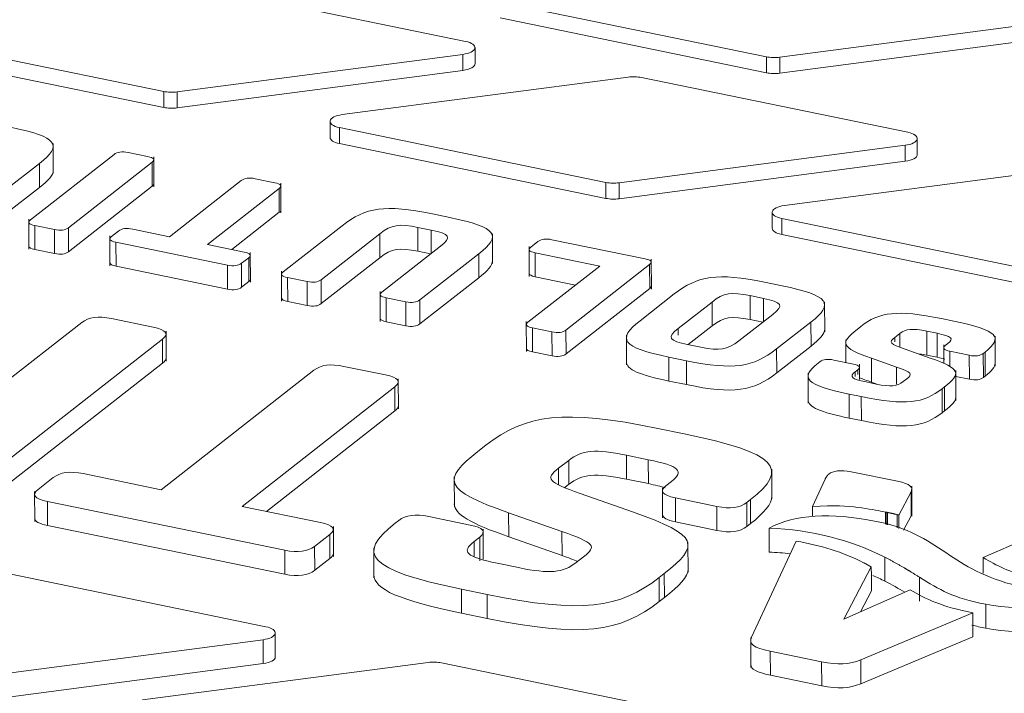
# Model space of a CAD drawing. Units: millimetres. Extents: x 0 to 594, y 0 to 420.
# Drawn here: x 410 to 417, y 206 to 210 of the extents above; entities that cross this region are included whole.
import ezdxf

# ---------------------------------------------------------------- set-up
doc = ezdxf.new("R2010")
doc.units = ezdxf.units.MM
doc.layers.add('1', color=7, linetype='Continuous', true_color=0xffffff)

msp = doc.modelspace()

# ---------------------------------------------------------------- linework, layer by layer
at = {"layer": '1', "color": 3, "linetype": 'Continuous', "lineweight": 18}
for p, q in [((413.6047, 210.2751), (411.6981, 210.6672)), ((413.8507, 210.5571), (415.7572, 210.165)), ((413.8511, 210.4427), (415.7576, 210.0506)), ((415.8526, 210.162), (417.8979, 210.4306)), ((409.5379, 210.3087), (411.4444, 209.9166)), ((415.853, 210.0476), (417.8983, 210.3162)), ((409.5383, 210.1943), (411.4448, 209.8022)), ((411.5398, 209.9136), (413.5851, 210.1823)), ((413.6726, 210.1163), (413.6722, 210.2306)), ((411.5402, 209.7993), (413.5855, 210.0679)), ((414.7671, 210.0195), (412.7217, 209.7508)), ((416.769, 209.6244), (414.8624, 210.0165)), ((412.6346, 209.7025), (412.635, 209.5881)), ((412.7022, 209.6579), (414.6088, 209.2659)), ((410.6541, 209.3305), (410.6533, 209.545)), ((416.8369, 209.4655), (416.8365, 209.5799)), ((411.3293, 209.4507), (411.1895, 209.4795)), ((412.7026, 209.5436), (414.6092, 209.1515)), ((414.7041, 209.2629), (416.7494, 209.5315)), ((411.0891, 209.4663), (410.4901, 208.9973)), ((410.7622, 208.9414), (411.3612, 209.4103)), ((411.3736, 209.2341), (411.3728, 209.4485)), ((414.7045, 209.1485), (416.7499, 209.4171)), ((410.3104, 209.2091), (410.5557, 209.4012)), ((417.9314, 209.3687), (415.8861, 209.1001)), ((411.9991, 209.2791), (411.4857, 208.8772)), ((412.2392, 209.2636), (412.0995, 209.2923)), ((410.311, 209.0376), (410.5563, 209.2296)), ((410.7629, 208.7698), (411.3619, 209.2388)), ((411.7577, 208.8213), (412.2711, 209.2232)), ((412.2835, 209.047), (412.2827, 209.2614)), ((411.9318, 208.7855), (412.2717, 209.0516)), ((415.799, 209.0517), (415.7994, 208.9373)), ((410.4784, 209.002), (410.4792, 208.7876)), ((413.4923, 209.0143), (413.3672, 209.0401)), ((415.8665, 209.0072), (417.7731, 208.6151)), ((410.5221, 208.9569), (410.6619, 208.9282)), ((411.1224, 208.9181), (411.071, 208.8779)), ((411.4857, 208.8772), (411.2228, 208.9313)), ((412.7212, 208.9558), (412.299, 208.6253)), ((413.2632, 208.944), (413.3587, 208.9243)), ((411.0593, 208.8826), (411.06, 208.6681)), ((412.5711, 208.5694), (412.9914, 208.8984)), ((413.7975, 208.6841), (413.7967, 208.8985)), ((414.1224, 208.8425), (414.071, 208.8023)), ((414.89, 208.7184), (414.2227, 208.8557)), ((415.8669, 208.8928), (417.7735, 208.5007)), ((410.5227, 208.7854), (410.6625, 208.7566)), ((411.103, 208.8375), (411.9008, 208.6734)), ((412.0207, 208.7672), (411.7577, 208.8213)), ((413.4252, 208.8091), (413.005, 208.4801)), ((413.2638, 208.7724), (413.3545, 208.7538)), ((414.0593, 208.8069), (414.06, 208.5925)), ((412.0012, 208.6866), (412.0526, 208.7268)), ((412.0649, 208.5505), (412.0642, 208.765)), ((412.5717, 208.3978), (412.992, 208.7268)), ((413.277, 208.4242), (413.6991, 208.7547)), ((414.1029, 208.7619), (414.5643, 208.667)), ((414.9343, 208.5018), (414.9335, 208.7163)), ((411.1036, 208.6659), (411.9014, 208.5018)), ((412.2873, 208.63), (412.288, 208.4155)), ((414.5643, 208.667), (414.0509, 208.265)), ((414.3229, 208.2091), (414.9219, 208.678)), ((412.331, 208.5849), (412.4707, 208.5562)), ((413.2776, 208.2526), (413.6997, 208.5831)), ((414.1035, 208.5903), (414.3909, 208.5312)), ((412.0018, 208.515), (412.0532, 208.5552)), ((414.3235, 208.0375), (414.9226, 208.5065)), ((415.8692, 208.5255), (415.7442, 208.5512)), ((412.9932, 208.4848), (412.994, 208.2703)), ((413.0369, 208.4397), (413.1766, 208.411)), ((415.0981, 208.467), (414.8528, 208.2749)), ((415.6401, 208.4552), (415.7356, 208.4355)), ((412.3316, 208.4134), (412.4713, 208.3846)), ((415.1267, 208.2205), (415.3682, 208.4095)), ((416.1744, 208.1952), (416.1737, 208.4097)), ((411.3683, 208.2297), (411.0711, 208.2909)), ((415.8021, 208.3203), (415.5606, 208.1313)), ((415.6407, 208.2836), (415.7314, 208.2649)), ((417.099, 208.2726), (417.0107, 208.2907)), ((410.8574, 208.2628), (409.583, 207.2651)), ((413.0375, 208.2682), (413.1772, 208.2394)), ((414.0392, 208.2697), (414.0399, 208.0552)), ((414.0829, 208.2246), (414.2226, 208.1959)), ((415.1981, 208.1043), (415.3688, 208.238)), ((415.8307, 208.0738), (416.076, 208.2659)), ((416.4322, 208.234), (416.4056, 208.2131)), ((410.1619, 207.1461), (411.4363, 208.1438)), ((411.4618, 207.9864), (411.4611, 208.2009)), ((414.755, 208.174), (414.7558, 207.9595)), ((416.3257, 208.1393), (416.3263, 207.9766)), ((416.6768, 208.1564), (416.711, 208.1832)), ((416.905, 208.2006), (416.9785, 208.1855)), ((417.3944, 207.9509), (417.3936, 208.1654)), ((415.2888, 208.0856), (415.1932, 208.1053)), ((415.8313, 207.9023), (416.0766, 208.0943)), ((416.929, 208.0087), (416.7497, 208.0718)), ((417.0258, 208.1019), (417.0262, 207.9699)), ((417.0565, 208.1121), (417.0375, 208.0973)), ((414.0835, 208.0531), (414.2232, 208.0243)), ((415.0596, 208.0153), (415.1847, 207.9896)), ((416.5088, 208.0068), (416.5094, 207.8352)), ((416.5088, 208.0068), (416.688, 207.9436)), ((416.9056, 208.0291), (416.9791, 208.0139)), ((417.0694, 208.0569), (417.2092, 208.0281)), ((417.3096, 208.0413), (417.322, 208.051)), ((410.1625, 206.9745), (411.4369, 207.9722)), ((413.0305, 207.8879), (412.7333, 207.949)), ((416.1395, 207.9812), (416.1272, 207.9715)), ((416.3796, 207.9656), (416.2399, 207.9944)), ((416.3925, 207.9104), (416.4115, 207.9252)), ((416.4235, 207.8541), (416.4231, 207.9635)), ((416.688, 207.9436), (416.6884, 207.8225)), ((412.5197, 207.921), (411.4274, 207.0658)), ((413.1241, 207.6446), (413.1233, 207.8591)), ((416.0553, 207.9), (416.0561, 207.6855)), ((416.7611, 207.859), (416.7364, 207.8396)), ((417.1126, 207.7045), (417.1119, 207.919)), ((417.112, 207.8767), (417.2098, 207.8566)), ((417.3102, 207.8697), (417.3226, 207.8794)), ((412.0062, 206.9467), (413.0985, 207.8019)), ((415.0602, 207.8437), (415.1853, 207.818)), ((416.5423, 207.8222), (416.4706, 207.837)), ((416.5094, 207.8352), (416.5481, 207.8215)), ((417.015, 207.7889), (417.0321, 207.8023)), ((416.3501, 207.7499), (416.4365, 207.7321)), ((412.1802, 206.9109), (413.0992, 207.6304)), ((416.3507, 207.5783), (416.4371, 207.5606)), ((417.0156, 207.6173), (417.0327, 207.6307)), ((415.1686, 207.4662), (414.9809, 207.5048)), ((413.75, 207.384), (413.6934, 207.3397)), ((414.7558, 207.3131), (414.9122, 207.2809)), ((414.2701, 207.219), (414.343, 207.276)), ((410.6544, 207.1527), (410.5452, 207.0672)), ((411.4274, 207.0658), (410.8681, 207.1808)), ((413.5234, 207.1584), (413.5242, 206.944)), ((415.7964, 206.9994), (415.7956, 207.2138)), ((416.6964, 207.1262), (416.364, 207.1946)), ((414.3154, 207.0824), (414.3436, 207.1045)), ((414.7564, 207.1415), (414.9129, 207.1094)), ((415.0129, 207.0789), (415.0137, 206.8645)), ((415.0783, 207.1248), (415.0378, 207.0931)), ((416.177, 207.1411), (416.0864, 206.9463)), ((416.7981, 206.8761), (416.7974, 207.0905)), ((410.5203, 207.053), (410.5211, 206.8386)), ((414.8069, 206.9046), (414.4255, 207.0391)), ((416.7045, 206.8845), (416.7923, 207.0505)), ((416.7923, 207.0505), (416.7929, 206.8789)), ((410.6132, 206.9813), (412.3106, 206.6322)), ((412.5655, 206.8317), (412.0062, 206.9467)), ((415.1058, 207.0072), (415.4031, 206.9461)), ((415.6167, 206.9741), (415.643, 206.9947)), ((416.0864, 206.9463), (416.0867, 206.8731)), ((413.638, 206.8131), (413.3408, 206.8742)), ((413.9128, 206.9006), (413.9134, 206.729)), ((413.9128, 206.9006), (414.2942, 206.7662)), ((416.6096, 206.9059), (416.61, 206.8181)), ((416.6189, 206.9041), (416.6192, 206.8152)), ((416.7392, 206.7774), (416.7929, 206.8789)), ((410.6138, 206.8097), (412.3112, 206.4606)), ((412.659, 206.5884), (412.6583, 206.8029)), ((413.1272, 206.8462), (413.1009, 206.8256)), ((415.1064, 206.8356), (415.4037, 206.7745)), ((415.6173, 206.8025), (415.6436, 206.8231)), ((417.8717, 206.8285), (417.309, 206.5802)), ((412.5243, 206.6602), (412.6335, 206.7457)), ((413.6656, 206.6954), (413.706, 206.7271)), ((413.7315, 206.5698), (413.7308, 206.7843)), ((413.9134, 206.729), (414.2948, 206.5946)), ((414.2942, 206.7662), (414.2948, 206.5946)), ((415.7762, 206.791), (415.7768, 206.6194)), ((415.1969, 206.4752), (415.1961, 206.6897)), ((415.9705, 206.6974), (415.6503, 206.0096)), ((412.9482, 206.6493), (412.9489, 206.4348)), ((414.4496, 206.5862), (414.397, 206.545)), ((412.5249, 206.4887), (412.6341, 206.5741)), ((413.9841, 206.508), (413.8317, 206.5393)), ((417.309, 206.5802), (417.3094, 206.4694)), ((412.1749, 206.085), (410.2683, 206.4771)), ((414.99, 206.4371), (415.0264, 206.4656)), ((416.3105, 206.1398), (416.508, 206.5131)), ((413.5753, 206.3541), (413.7591, 206.3163)), ((416.785, 206.3491), (416.3105, 206.1398)), ((416.4297, 206.1923), (416.5086, 206.3415)), ((414.9906, 206.2655), (415.027, 206.294)), ((417.327, 206.246), (417.3276, 206.0744)), ((413.5759, 206.1825), (413.7597, 206.1447)), ((416.4326, 205.8487), (417.2338, 206.1849)), ((417.2338, 206.1849), (417.2344, 206.0133)), ((412.2431, 205.869), (412.2425, 206.0405)), ((412.1554, 205.9922), (410.11, 205.7235)), ((415.6447, 206.0078), (415.6454, 205.7934)), ((416.4332, 205.6771), (417.2344, 206.0133)), ((415.7848, 205.9099), (416.1525, 205.8343)), ((412.156, 205.8206), (410.1106, 205.552)), ((413.3373, 205.8294), (411.292, 205.5607)), ((415.3392, 205.4343), (413.4327, 205.8264)), ((416.4326, 205.8487), (416.4332, 205.6771)), ((415.7854, 205.7383), (416.1531, 205.6627))]:
    msp.add_line(p, q, dxfattribs=at)
at = {"layer": '1', "color": 7, "linetype": 'Continuous', "lineweight": 13}
for p, q in [((413.5851, 210.1823), (413.5855, 210.0679)), ((415.7572, 210.165), (415.7576, 210.0506)), ((415.8526, 210.162), (415.853, 210.0476)), ((411.4444, 209.9166), (411.4448, 209.8022)), ((411.5398, 209.9136), (411.5402, 209.7993)), ((412.7022, 209.6579), (412.7026, 209.5436)), ((416.7494, 209.5315), (416.7499, 209.4171)), ((411.3612, 209.4103), (411.3619, 209.2388)), ((410.5557, 209.4012), (410.5563, 209.2296)), ((414.6088, 209.2659), (414.6092, 209.1515)), ((414.7041, 209.2629), (414.7045, 209.1485)), ((412.2711, 209.2232), (412.2717, 209.0516)), ((415.8665, 209.0072), (415.8669, 208.8928)), ((410.5221, 208.9569), (410.5227, 208.7854)), ((410.6619, 208.9282), (410.6625, 208.7566)), ((410.7622, 208.9414), (410.7629, 208.7698)), ((413.2632, 208.944), (413.2638, 208.7724)), ((413.3587, 208.9243), (413.3593, 208.7576)), ((412.9914, 208.8984), (412.992, 208.7268)), ((411.103, 208.8375), (411.1036, 208.6659)), ((412.0526, 208.7268), (412.0532, 208.5552)), ((413.6991, 208.7547), (413.6997, 208.5831)), ((414.1029, 208.7619), (414.1035, 208.5903)), ((411.9008, 208.6734), (411.9014, 208.5018)), ((412.0012, 208.6866), (412.0018, 208.515)), ((414.9219, 208.678), (414.9226, 208.5065)), ((412.331, 208.5849), (412.3316, 208.4134)), ((412.5711, 208.5694), (412.5717, 208.3978)), ((412.4707, 208.5562), (412.4713, 208.3846)), ((413.0369, 208.4397), (413.0375, 208.2682)), ((413.277, 208.4242), (413.2776, 208.2526)), ((415.6401, 208.4552), (415.6407, 208.2836)), ((415.7356, 208.4355), (415.7362, 208.2687)), ((413.1766, 208.411), (413.1772, 208.2394)), ((415.3682, 208.4095), (415.3688, 208.238)), ((414.0829, 208.2246), (414.0835, 208.0531)), ((414.3229, 208.2091), (414.3235, 208.0375)), ((415.1267, 208.2205), (415.1269, 208.1712)), ((416.076, 208.2659), (416.0766, 208.0943)), ((411.4363, 208.1438), (411.4369, 207.9722)), ((414.2226, 208.1959), (414.2232, 208.0243)), ((416.6768, 208.1564), (416.6769, 208.1243)), ((416.711, 208.1832), (416.7113, 208.087)), ((416.905, 208.2006), (416.9056, 208.0291)), ((416.9785, 208.1855), (416.9791, 208.0139)), ((415.8307, 208.0738), (415.8313, 207.9023)), ((415.0596, 208.0153), (415.0602, 207.8437)), ((417.0694, 208.0569), (417.0698, 207.9451)), ((417.2092, 208.0281), (417.2098, 207.8566)), ((417.3096, 208.0413), (417.3102, 207.8697)), ((417.322, 208.051), (417.3226, 207.8794)), ((415.1847, 207.9896), (415.1853, 207.818)), ((416.4115, 207.9252), (416.4117, 207.8903)), ((416.3925, 207.9104), (416.3926, 207.8754)), ((413.0985, 207.8019), (413.0992, 207.6304)), ((417.015, 207.7889), (417.0156, 207.6173)), ((417.0321, 207.8023), (417.0327, 207.6307)), ((416.3501, 207.7499), (416.3507, 207.5783)), ((416.4365, 207.7321), (416.4371, 207.5606)), ((414.7558, 207.3131), (414.7564, 207.1415)), ((414.343, 207.276), (414.3436, 207.1045)), ((414.9122, 207.2809), (414.9129, 207.1094)), ((414.2701, 207.219), (414.2705, 207.1001)), ((410.6132, 206.9813), (410.6138, 206.8097)), ((415.1058, 207.0072), (415.1064, 206.8356)), ((415.4031, 206.9461), (415.4037, 206.7745)), ((415.6167, 206.9741), (415.6173, 206.8025)), ((415.643, 206.9947), (415.6436, 206.8231)), ((412.6335, 206.7457), (412.6341, 206.5741)), ((413.706, 206.7271), (413.7066, 206.5556)), ((412.5243, 206.6602), (412.5249, 206.4887)), ((413.6656, 206.6954), (413.6659, 206.589)), ((412.3106, 206.6322), (412.3112, 206.4606)), ((415.0264, 206.4656), (415.027, 206.294)), ((414.99, 206.4371), (414.9906, 206.2655)), ((413.5753, 206.3541), (413.5759, 206.1825)), ((413.7591, 206.3163), (413.7597, 206.1447)), ((412.1554, 205.9922), (412.156, 205.8206)), ((415.7848, 205.9099), (415.7854, 205.7383)), ((416.1525, 205.8343), (416.1531, 205.6627))]:
    msp.add_line(p, q, dxfattribs=at)
for centre, major_axis, start_param, end_param in [((421.3087, 209.7102), (-24.7498, -0.0877), 4.23365, 7.375243), ((421.3087, 209.7102), (23.9998, 0.085), 1.092058, 4.23365), ((421.3087, 209.7102), (-24.7498, -0.0877), 1.092058, 4.23365), ((421.3087, 209.7102), (23.9998, 0.085), 4.23365, 7.375243), ((421.3088, 209.6666), (-23.6109, -0.0836), 5.871357, 7.375243), ((421.3095, 209.4815), (24.9998, 0.0885), 4.23365, 6.164404)]:
    msp.add_ellipse(centre, major_axis=major_axis, ratio=0.403371, start_param=start_param, end_param=end_param, dxfattribs=at)
at = {"layer": '1', "color": 3, "linetype": 'Continuous', "lineweight": 18}
for centre, major_axis, start_param, end_param in [((421.3079, 209.939), (-22.4999, -0.0797), 4.23365, 7.20649), ((421.3079, 209.939), (-22.4999, -0.0797), 1.092058, 4.076767), ((413.5472, 210.2302), (-0.125, -0.0004), 1.877456, 4.23365), ((413.5476, 210.1158), (-0.125, -0.0004), 1.877456, 3.141591), ((415.8146, 210.2099), (-0.125, -0.0004), 1.092058, 1.877456), ((415.8151, 210.0956), (-0.125, -0.0004), 1.092058, 1.877456), ((414.805, 209.9715), (-0.125, -0.0004), 4.23365, 5.019048), ((411.5019, 209.9616), (-0.125, -0.0004), 1.092058, 1.877456), ((411.5023, 209.8472), (-0.125, -0.0004), 1.092058, 1.877456), ((412.7596, 209.7029), (-0.125, -0.0004), 5.019048, 7.375243), ((416.7115, 209.5794), (-0.125, -0.0004), 1.877456, 4.23365), ((412.76, 209.5885), (-0.125, -0.0004), 6.283184, 7.375243), ((416.712, 209.465), (-0.125, -0.0004), 1.877456, 3.141591), ((414.6662, 209.3108), (-0.125, -0.0004), 1.092058, 1.877456), ((421.3107, 209.1384), (-24.9998, -0.0885), 1.092058, 3.141554), ((414.6666, 209.1964), (-0.125, -0.0004), 1.092058, 1.877456), ((415.924, 209.0521), (-0.125, -0.0004), 5.019048, 7.375243), ((415.9244, 208.9378), (-0.125, -0.0004), 6.283184, 7.375243), ((412.1175, 206.0401), (-0.125, -0.0004), 1.877456, 4.23365), ((412.1181, 205.8685), (-0.125, -0.0004), 1.877456, 3.141591), ((413.3752, 205.7814), (-0.125, -0.0004), 4.23365, 5.019048)]:
    msp.add_ellipse(centre, major_axis=major_axis, ratio=0.403371, start_param=start_param, end_param=end_param, dxfattribs=at)
for points, degree in [([(410.5557, 209.4012), (410.724, 209.5329), (410.6871, 209.5912), (410.3489, 209.6608)], 3), ([(411.1895, 209.4795), (411.1455, 209.4885), (411.112, 209.4842), (411.0891, 209.4663)], 3), ([(411.3612, 209.4103), (411.3841, 209.4282), (411.3733, 209.4417), (411.3293, 209.4507)], 3), ([(410.5563, 209.2296), (410.6195, 209.2791), (410.6537, 209.3182), (410.654, 209.3514)], 3), ([(412.0995, 209.2923), (412.0554, 209.3014), (412.0219, 209.297), (411.9991, 209.2791)], 3), ([(412.2711, 209.2232), (412.294, 209.2411), (412.2833, 209.2545), (412.2392, 209.2636)], 3), ([(411.3619, 209.2388), (411.3698, 209.245), (411.3737, 209.2507), (411.3735, 209.2559)], 3), ([(412.2717, 209.0516), (412.2797, 209.0579), (412.2836, 209.0636), (412.2834, 209.0688)], 3), ([(413.3672, 209.0401), (413.0291, 209.1096), (412.8895, 209.0876), (412.7212, 208.9558)], 3), ([(410.4901, 208.9973), (410.4673, 208.9795), (410.478, 208.966), (410.5221, 208.9569)], 3), ([(413.6991, 208.7547), (413.8674, 208.8865), (413.8306, 208.9448), (413.4923, 209.0143)], 3), ([(410.6619, 208.9282), (410.7059, 208.9191), (410.7394, 208.9235), (410.7622, 208.9414)], 3), ([(411.2228, 208.9313), (411.1787, 208.9403), (411.1452, 208.9359), (411.1224, 208.9181)], 3), ([(412.9914, 208.8984), (413.0751, 208.9639), (413.1308, 208.9712), (413.2632, 208.944)], 3), ([(413.3587, 208.9243), (413.4911, 208.8971), (413.5089, 208.8747), (413.4252, 208.8091)], 3), ([(411.071, 208.8779), (411.0482, 208.86), (411.0589, 208.8465), (411.103, 208.8375)], 3), ([(414.2227, 208.8557), (414.1786, 208.8647), (414.1452, 208.8603), (414.1224, 208.8425)], 3), ([(410.4791, 208.8086), (410.4795, 208.799), (410.494, 208.7913), (410.5227, 208.7854)], 3), ([(410.6625, 208.7566), (410.7065, 208.7476), (410.74, 208.7519), (410.7629, 208.7698)], 3), ([(412.992, 208.7268), (413.0757, 208.7923), (413.1314, 208.7996), (413.2638, 208.7724)], 3), ([(414.071, 208.8023), (414.0482, 208.7844), (414.0588, 208.7709), (414.1029, 208.7619)], 3), ([(412.0526, 208.7268), (412.0754, 208.7446), (412.0648, 208.7581), (412.0207, 208.7672)], 3), ([(413.6997, 208.5831), (413.7629, 208.6326), (413.7972, 208.6717), (413.7974, 208.7049)], 3), ([(414.9219, 208.678), (414.9448, 208.6959), (414.9341, 208.7094), (414.89, 208.7184)], 3), ([(411.06, 208.6892), (411.0604, 208.6796), (411.0749, 208.6718), (411.1036, 208.6659)], 3), ([(411.9008, 208.6734), (411.945, 208.6643), (411.9784, 208.6687), (412.0012, 208.6866)], 3), ([(412.0532, 208.5552), (412.0612, 208.5615), (412.0651, 208.5672), (412.0649, 208.5723)], 3), ([(412.299, 208.6253), (412.2762, 208.6074), (412.2868, 208.594), (412.331, 208.5849)], 3), ([(412.4707, 208.5562), (412.5148, 208.5471), (412.5483, 208.5515), (412.5711, 208.5694)], 3), ([(414.0599, 208.6136), (414.0603, 208.604), (414.0748, 208.5962), (414.1035, 208.5903)], 3), ([(415.7442, 208.5512), (415.4059, 208.6208), (415.2664, 208.5987), (415.0981, 208.467)], 3), ([(411.9014, 208.5018), (411.9456, 208.4927), (411.979, 208.4971), (412.0018, 208.515)], 3), ([(414.9226, 208.5065), (414.9305, 208.5127), (414.9344, 208.5184), (414.9342, 208.5236)], 3), ([(416.076, 208.2659), (416.2443, 208.3976), (416.2075, 208.4559), (415.8692, 208.5255)], 3), ([(412.288, 208.4366), (412.2883, 208.427), (412.3029, 208.4193), (412.3316, 208.4134)], 3), ([(413.005, 208.4801), (412.9821, 208.4623), (412.9928, 208.4488), (413.0369, 208.4397)], 3), ([(413.1766, 208.411), (413.2207, 208.4019), (413.2541, 208.4063), (413.277, 208.4242)], 3), ([(415.3682, 208.4095), (415.4519, 208.4751), (415.5077, 208.4824), (415.6401, 208.4552)], 3), ([(415.7356, 208.4355), (415.868, 208.4083), (415.8858, 208.3858), (415.8021, 208.3203)], 3), ([(412.4713, 208.3846), (412.5154, 208.3755), (412.5489, 208.3799), (412.5717, 208.3978)], 3), ([(417.0107, 208.2907), (416.6946, 208.3558), (416.5653, 208.3382), (416.4322, 208.234)], 3), ([(411.0711, 208.2909), (410.9772, 208.3102), (410.906, 208.3008), (410.8574, 208.2628)], 3), ([(412.9939, 208.2914), (412.9943, 208.2818), (413.0088, 208.2741), (413.0375, 208.2682)], 3), ([(415.3688, 208.238), (415.4525, 208.3035), (415.5083, 208.3108), (415.6407, 208.2836)], 3), ([(411.4363, 208.1438), (411.4849, 208.1818), (411.4622, 208.2104), (411.3683, 208.2297)], 3), ([(413.1772, 208.2394), (413.2213, 208.2304), (413.2547, 208.2348), (413.2776, 208.2526)], 3), ([(414.0509, 208.265), (414.0281, 208.2472), (414.0387, 208.2337), (414.0829, 208.2246)], 3), ([(414.2226, 208.1959), (414.2667, 208.1868), (414.3001, 208.1912), (414.3229, 208.2091)], 3), ([(414.8528, 208.2749), (414.6845, 208.1432), (414.7214, 208.0849), (415.0596, 208.0153)], 3), ([(415.1932, 208.1053), (415.0608, 208.1325), (415.043, 208.155), (415.1267, 208.2205)], 3), ([(416.0766, 208.0943), (416.1398, 208.1437), (416.1741, 208.1829), (416.1743, 208.2161)], 3), ([(416.4056, 208.2131), (416.2848, 208.1186), (416.2874, 208.0842), (416.5088, 208.0068)], 3), ([(416.711, 208.1832), (416.7557, 208.2182), (416.8001, 208.2222), (416.905, 208.2006)], 3), ([(417.322, 208.051), (417.4551, 208.1552), (417.4152, 208.2076), (417.099, 208.2726)], 3), ([(416.7497, 208.0718), (416.6391, 208.1106), (416.6311, 208.1207), (416.6768, 208.1564)], 3), ([(416.9785, 208.1855), (417.0832, 208.164), (417.1012, 208.1471), (417.0565, 208.1121)], 3), ([(414.0399, 208.0763), (414.0403, 208.0667), (414.0548, 208.059), (414.0835, 208.0531)], 3), ([(415.1847, 207.9896), (415.5229, 207.92), (415.6624, 207.9421), (415.8307, 208.0738)], 3), ([(415.5606, 208.1313), (415.4769, 208.0657), (415.4212, 208.0584), (415.2888, 208.0856)], 3), ([(417.0375, 208.0973), (417.0147, 208.0794), (417.0254, 208.0659), (417.0694, 208.0569)], 3), ([(411.4369, 207.9722), (411.4539, 207.9855), (411.4622, 207.9976), (411.4617, 208.0086)], 3), ([(414.2232, 208.0243), (414.2673, 208.0153), (414.3007, 208.0196), (414.3235, 208.0375)], 3), ([(416.2399, 207.9944), (416.1958, 208.0034), (416.1624, 207.9991), (416.1395, 207.9812)], 3), ([(416.8554, 208.038), (416.8705, 208.0359), (416.8871, 208.0329), (416.9056, 208.0291)], 3), ([(417.0321, 207.8023), (417.1529, 207.8968), (417.1504, 207.9312), (416.929, 208.0087)], 3), ([(416.9791, 208.0139), (417.0009, 208.0095), (417.019, 208.0052), (417.0335, 208.0009)], 3), ([(417.2092, 208.0281), (417.2533, 208.0191), (417.2868, 208.0234), (417.3096, 208.0413)], 3), ([(412.7333, 207.949), (412.6394, 207.9683), (412.5683, 207.959), (412.5197, 207.921)], 3), ([(414.7557, 207.9816), (414.7553, 207.9262), (414.8489, 207.8872), (415.0602, 207.8437)], 3), ([(416.1272, 207.9715), (415.9941, 207.8673), (416.0339, 207.8149), (416.3501, 207.7499)], 3), ([(416.4115, 207.9252), (416.4344, 207.9431), (416.4237, 207.9566), (416.3796, 207.9656)], 3), ([(416.688, 207.9436), (416.7986, 207.9048), (416.8067, 207.8947), (416.7611, 207.859)], 3), ([(417.3226, 207.8794), (417.3686, 207.9155), (417.394, 207.9453), (417.3943, 207.9717)], 3), ([(413.0985, 207.8019), (413.1471, 207.8399), (413.1245, 207.8686), (413.0305, 207.8879)], 3), ([(415.1853, 207.818), (415.5235, 207.7484), (415.663, 207.7705), (415.8313, 207.9023)], 3), ([(416.4706, 207.837), (416.3658, 207.8585), (416.3478, 207.8754), (416.3925, 207.9104)], 3), ([(416.4215, 207.8687), (416.4457, 207.8583), (416.4749, 207.8473), (416.5094, 207.8352)], 3), ([(417.2098, 207.8566), (417.2539, 207.8475), (417.2874, 207.8519), (417.3102, 207.8697)], 3), ([(416.4365, 207.7321), (416.7526, 207.6671), (416.8819, 207.6847), (417.015, 207.7889)], 3), ([(416.7364, 207.8396), (416.6917, 207.8047), (416.6471, 207.8007), (416.5423, 207.8222)], 3), ([(417.0327, 207.6307), (417.0837, 207.6706), (417.1127, 207.6998), (417.1126, 207.726)], 3), ([(413.0992, 207.6304), (413.1161, 207.6437), (413.1244, 207.6558), (413.124, 207.6668)], 3), ([(414.9809, 207.5048), (414.3081, 207.6432), (414.0332, 207.6057), (413.75, 207.384)], 3), ([(416.056, 207.7077), (416.0553, 207.658), (416.1439, 207.6209), (416.3507, 207.5783)], 3), ([(416.4371, 207.5606), (416.7532, 207.4955), (416.8825, 207.5131), (417.0156, 207.6173)], 3), ([(415.643, 206.9947), (415.9262, 207.2164), (415.8413, 207.3278), (415.1686, 207.4662)], 3), ([(413.6934, 207.3397), (413.4364, 207.1385), (413.4418, 207.0654), (413.9128, 206.9006)], 3), ([(414.343, 207.276), (414.438, 207.3505), (414.5329, 207.3589), (414.7558, 207.3131)], 3), ([(414.9122, 207.2809), (415.1352, 207.2351), (415.1733, 207.1992), (415.0783, 207.1248)], 3), ([(410.8681, 207.1808), (410.7742, 207.2001), (410.703, 207.1908), (410.6544, 207.1527)], 3), ([(414.4255, 207.0391), (414.1901, 207.1215), (414.173, 207.143), (414.2701, 207.219)], 3), ([(414.3436, 207.1045), (414.4386, 207.1789), (414.5335, 207.1874), (414.7564, 207.1415)], 3), ([(416.203, 207.1768), (416.1895, 207.1658), (416.177, 207.1411)], 2), ([(416.2044, 207.1779), (416.203, 207.1768)], 1), ([(416.364, 207.1946), (416.2861, 207.2106), (416.2328, 207.1998), (416.2044, 207.1779)], 3), ([(414.9129, 207.1094), (414.9619, 207.0993), (415.0021, 207.0897), (415.0338, 207.08)], 3), ([(415.0378, 207.0931), (414.9893, 207.0551), (415.012, 207.0265), (415.1058, 207.0072)], 3), ([(416.7923, 207.0505), (416.8092, 207.083), (416.7863, 207.1077), (416.6964, 207.1262)], 3), ([(410.5452, 207.0672), (410.4966, 207.0292), (410.5193, 207.0006), (410.6132, 206.9813)], 3), ([(415.6436, 206.8231), (415.7416, 206.8998), (415.7955, 206.9634), (415.7963, 207.0194)], 3), ([(413.5241, 206.9654), (413.5244, 206.889), (413.641, 206.8243), (413.9134, 206.729)], 3), ([(415.4031, 206.9461), (415.4969, 206.9267), (415.5681, 206.9361), (415.6167, 206.9741)], 3), ([(413.3408, 206.8742), (413.2469, 206.8935), (413.1758, 206.8842), (413.1272, 206.8462)], 3), ([(415.0264, 206.4656), (415.2833, 206.6667), (415.2779, 206.7398), (414.8069, 206.9046)], 3), ([(415.0136, 206.8852), (415.0144, 206.8647), (415.0454, 206.8482), (415.1064, 206.8356)], 3), ([(416.5422, 206.8394), (416.2067, 206.904), (415.9702, 206.8901), (415.7762, 206.791)], 3), ([(416.6096, 206.9059), (416.6127, 206.9053), (416.6158, 206.9047), (416.6189, 206.9041)], 3), ([(416.6189, 206.9041), (416.6208, 206.9037), (416.6227, 206.9033), (416.6246, 206.903)], 3), ([(416.6245, 206.9029), (416.6247, 206.8731), (416.6248, 206.8433), (416.6249, 206.8134)], 3), ([(416.6926, 206.8875), (416.6929, 206.792)], 1), ([(416.6926, 206.8875), (416.7045, 206.8845)], 1), ([(416.7045, 206.8845), (416.7048, 206.7882)], 1), ([(416.7929, 206.8789), (416.7962, 206.8853), (416.798, 206.8913), (416.798, 206.897)], 3), ([(410.521, 206.8592), (410.5218, 206.8388), (410.5527, 206.8222), (410.6138, 206.8097)], 3), ([(412.6335, 206.7457), (412.6821, 206.7838), (412.6594, 206.8124), (412.5655, 206.8317)], 3), ([(413.1009, 206.8256), (412.8178, 206.6039), (412.9025, 206.4925), (413.5753, 206.3541)], 3), ([(413.706, 206.7271), (413.7546, 206.7651), (413.732, 206.7938), (413.638, 206.8131)], 3), ([(415.4037, 206.7745), (415.4975, 206.7552), (415.5688, 206.7645), (415.6173, 206.8025)], 3), ([(417.0413, 206.6152), (416.9006, 206.7082), (416.771, 206.7958), (416.5422, 206.8394)], 3), ([(414.2942, 206.7662), (414.5297, 206.6837), (414.5467, 206.6622), (414.4496, 206.5862)], 3), ([(415.7762, 206.791), (416.0815, 206.7777), (416.3595, 206.7079), (416.6046, 206.5826)], 3), ([(412.3106, 206.6322), (412.4045, 206.6129), (412.4758, 206.6222), (412.5243, 206.6602)], 3), ([(413.8317, 206.5393), (413.6087, 206.5852), (413.5705, 206.621), (413.6656, 206.6954)], 3), ([(416.453, 206.5431), (416.3035, 206.6188), (416.1421, 206.67), (415.9705, 206.6974)], 3), ([(412.6341, 206.5741), (412.6511, 206.5874), (412.6594, 206.5996), (412.6589, 206.6106)], 3), ([(414.2948, 206.5946), (414.3406, 206.5785), (414.3782, 206.5648), (414.4082, 206.5525)], 3), ([(415.7768, 206.6194), (415.8285, 206.6172), (415.8794, 206.6133), (415.9295, 206.6078)], 3), ([(417.5546, 206.3786), (417.3187, 206.4319), (417.1777, 206.5251), (417.0413, 206.6152)], 3), ([(414.397, 206.545), (414.3019, 206.4706), (414.2071, 206.4621), (413.9841, 206.508)], 3), ([(416.4647, 206.5371), (416.453, 206.5431)], 1), ([(416.4854, 206.5257), (416.4732, 206.5326), (416.4647, 206.5371)], 2), ([(416.508, 206.5131), (416.4963, 206.5194), (416.4854, 206.5257)], 2), ([(416.6048, 206.5826), (416.605, 206.5255), (416.6052, 206.4683), (416.6054, 206.4111)], 3), ([(417.309, 206.5802), (417.402, 206.5233), (417.5022, 206.4733), (417.6372, 206.442)], 3), ([(412.3112, 206.4606), (412.4051, 206.4413), (412.4764, 206.4507), (412.5249, 206.4887)], 3), ([(412.9489, 206.4577), (412.9475, 206.352), (413.136, 206.273), (413.5759, 206.1825)], 3), ([(415.027, 206.294), (415.1353, 206.3788), (415.197, 206.4409), (415.1968, 206.4966)], 3), ([(416.508, 206.5131), (416.5082, 206.4559), (416.5084, 206.3987), (416.5086, 206.3415)], 3), ([(416.5184, 206.4524), (416.5478, 206.4394), (416.5767, 206.4256), (416.6052, 206.411)], 3), ([(413.7591, 206.3163), (414.4319, 206.1779), (414.7068, 206.2154), (414.99, 206.4371)], 3), ([(416.6054, 206.4111), (416.6549, 206.3853), (416.7025, 206.359), (416.7483, 206.3322)], 3), ([(416.8525, 206.4396), (416.8531, 206.268)], 1), ([(416.8525, 206.4396), (416.9969, 206.3497), (417.0935, 206.2903), (417.327, 206.246)], 3), ([(417.2338, 206.1849), (417.0172, 206.2273), (416.8982, 206.2823), (416.785, 206.3491)], 3), ([(417.327, 206.246), (417.6036, 206.1939), (417.9621, 206.2229), (418.238, 206.3136)], 3), ([(413.7597, 206.1447), (414.4325, 206.0064), (414.7074, 206.0438), (414.9906, 206.2655)], 3), ([(417.2274, 206.0964), (417.2579, 206.0887), (417.2911, 206.0814), (417.3276, 206.0744)], 3), ([(417.3276, 206.0744), (417.6042, 206.0223), (417.9627, 206.0513), (418.2386, 206.142)], 3), ([(415.6503, 206.0096), (415.6291, 205.9619), (415.6674, 205.934), (415.7848, 205.9099)], 3), ([(415.6454, 205.8157), (415.6447, 205.7811), (415.6877, 205.7584), (415.7854, 205.7383)], 3), ([(416.1525, 205.8343), (416.2698, 205.8102), (416.3487, 205.8139), (416.4326, 205.8487)], 3), ([(416.1531, 205.6627), (416.2704, 205.6386), (416.3493, 205.6424), (416.4332, 205.6771)], 3)]:
    msp.add_open_spline(points, degree=degree, dxfattribs=at)
for points, degree, knots in [([(444.933, 208.6201), (444.9139, 208.5325), (444.8507, 208.291), (444.6916, 207.897), (444.4543, 207.4399), (444.1584, 206.9879), (443.807, 206.5419), (443.4003, 206.1027), (442.9392, 205.6711), (442.4246, 205.2482), (441.8575, 204.835), (441.2393, 204.4327), (440.5712, 204.0422), (439.8549, 203.6647), (439.092, 203.3012), (438.2846, 202.9527), (437.4345, 202.6203), (436.5438, 202.3048), (435.6149, 202.007), (434.65, 201.7279), (433.6515, 201.4682), (432.6221, 201.2285), (431.5642, 201.0095), (430.4806, 200.8117), (429.374, 200.6358), (428.2471, 200.4822), (427.1027, 200.3512), (425.9439, 200.2433), (424.7734, 200.1586), (423.5942, 200.0975), (422.4092, 200.06), (421.2215, 200.0464), (420.034, 200.0565), (418.8496, 200.0904), (417.6714, 200.148), (416.5024, 200.2292), (415.3453, 200.3337), (414.2033, 200.4613), (413.079, 200.6116), (411.9754, 200.7842), (411.0632, 200.9485), (410.5216, 201.0562), (410.3345, 201.0947)], 3, [0, 0, 0, 0, 0.014831, 0.040888, 0.066778, 0.092516, 0.118134, 0.143669, 0.169152, 0.194609, 0.220054, 0.245499, 0.270949, 0.296408, 0.321879, 0.347362, 0.372858, 0.398365, 0.423884, 0.449412, 0.47495, 0.500495, 0.526047, 0.551606, 0.577169, 0.602737, 0.628309, 0.653884, 0.679461, 0.70504, 0.730621, 0.756202, 0.781784, 0.807365, 0.832946, 0.858525, 0.884102, 0.909677, 0.935249, 0.960817, 0.98638, 1, 1, 1, 1]), ([(416.0864, 206.9463), (416.2459, 206.9549), (416.423, 206.9418), (416.5725, 206.913), (416.6044, 206.9069), (416.6096, 206.9059)], 3, [0, 0, 0, 0, 0.436667, 0.873335, 1, 1, 1, 1]), ([(416.6246, 206.903), (416.6304, 206.9018), (416.6359, 206.9007), (416.6484, 206.8981), (416.654, 206.8969), (416.6643, 206.8947), (416.6926, 206.8875)], 2, [0, 0, 0, 0.4, 0.4, 0.7, 0.7, 1, 1, 1]), ([(404.6283, 201.216), (405.0488, 201.0728), (405.4798, 200.9354), (406.1422, 200.7379), (406.3657, 200.6734), (406.7048, 200.5789), (406.8185, 200.5478), (407.0472, 200.4862), (407.1623, 200.4558), (408.2022, 200.1855), (409.1551, 199.9716), (411.1162, 199.5944), (412.1244, 199.4311), (413.6785, 199.2247), (414.2036, 199.1623), (414.8688, 199.0926), (415.0024, 199.079), (415.2702, 199.0528), (415.4041, 199.0401), (415.8063, 199.0035), (416.0747, 198.9808), (417.4187, 198.8764), (418.4993, 198.8211), (420.671, 198.7657), (421.7622, 198.7656), (423.1331, 198.8011), (423.4076, 198.81), (423.8199, 198.826), (423.9573, 198.8318), (424.2316, 198.8442), (424.3685, 198.8509), (425.0519, 198.8865), (425.5951, 198.9219), (426.6746, 199.0067), (427.2109, 199.056), (428.0101, 199.1405), (428.2756, 199.1704), (428.6726, 199.2179), (428.8047, 199.2342), (429.0685, 199.2676), (429.2002, 199.2848), (430.3803, 199.4428), (431.3965, 199.6088), (433.3659, 199.9905), (434.3191, 200.206), (435.7009, 200.567), (436.1535, 200.6935), (436.709, 200.8598), (436.8196, 200.8935), (437.0392, 200.9615), (437.1481, 200.9958), (437.4726, 201.0995), (437.6857, 201.17), (438.7349, 201.5282), (439.5233, 201.8342), (440.9999, 202.4843), (441.6881, 202.8284), (442.4043, 203.2375), (442.4831, 203.2833), (442.639, 203.3755), (442.7162, 203.4219), (442.9446, 203.5617), (443.0927, 203.6557), (443.5249, 203.9396), (443.7968, 204.1317), (444.5645, 204.7162), (445.0127, 205.117), (445.7825, 205.9404), (446.1041, 206.3632), (446.3595, 206.7973)], 3, [0, 0, 0, 0, 0.03125, 0.03125, 0.046875, 0.046875, 0.054688, 0.054688, 0.0625, 0.0625, 0.125, 0.125, 0.1875, 0.1875, 0.21875, 0.21875, 0.226563, 0.226563, 0.234375, 0.234375, 0.25, 0.25, 0.3125, 0.3125, 0.375, 0.375, 0.390625, 0.390625, 0.398438, 0.398438, 0.40625, 0.40625, 0.4375, 0.4375, 0.46875, 0.46875, 0.484375, 0.484375, 0.492188, 0.492188, 0.5, 0.5, 0.5625, 0.5625, 0.625, 0.625, 0.65625, 0.65625, 0.664063, 0.664063, 0.671875, 0.671875, 0.6875, 0.6875, 0.75, 0.75, 0.8125, 0.8125, 0.820313, 0.820313, 0.828125, 0.828125, 0.84375, 0.84375, 0.875, 0.875, 0.9375, 0.9375, 1, 1, 1, 1]), ([(416.6046, 206.5826), (416.6734, 206.5474), (416.7421, 206.507), (416.7832, 206.4829), (416.8525, 206.4396)], 2, [0, 0, 0, 0.5, 0.5, 1, 1, 1])]:
    msp.add_open_spline(points, degree=degree, knots=knots, dxfattribs=at)

doc.saveas('drawing.dxf')
